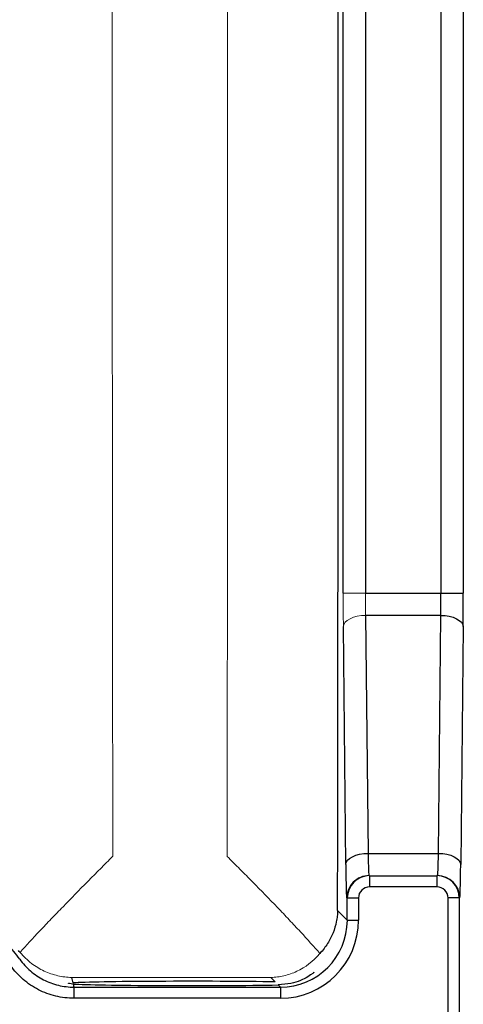
# Model space of a CAD drawing. Units: inches. Extents: x -26.9 to 33.6, y -14.1 to 24.7.
# Drawn here: x 15.5 to 16.3, y -11.8 to -10 of the extents above; entities that cross this region are included whole.
import ezdxf

# ---------------------------------------------------------------- set-up
doc = ezdxf.new("R2010")
doc.units = ezdxf.units.IN
doc.header["$MEASUREMENT"] = 0

msp = doc.modelspace()

# ---------------------------------------------------------------- linework, layer by layer
at = {"color": 7, "linetype": 'Continuous', "lineweight": 25}
for p, q in [((16.0474, -11.0386), (16.0474, -9.2796)), ((16.0868, -9.2796), (16.0868, -11.0386)), ((16.22, -11.0386), (16.22, -9.2796)), ((16.2593, -9.2796), (16.2593, -11.0386)), ((16.0868, -11.0386), (16.22, -11.0386)), ((16.22, -11.0386), (16.2593, -11.0386)), ((16.087, -11.078), (16.0913, -11.4977)), ((16.2197, -11.078), (16.087, -11.078)), ((16.2155, -11.4977), (16.2197, -11.078)), ((16.0519, -11.5174), (16.0477, -11.0977)), ((16.2591, -11.0977), (16.2548, -11.5174)), ((16.0913, -11.4977), (16.2155, -11.4977)), ((16.093, -11.5371), (16.094, -11.5371)), ((16.094, -11.5371), (16.094, -11.5568)), ((16.094, -11.5371), (16.2128, -11.5371)), ((16.2128, -11.5371), (16.2128, -11.5568)), ((16.2128, -11.5371), (16.2137, -11.5371)), ((16.2128, -11.5568), (16.094, -11.5568)), ((16.0546, -11.5764), (16.0537, -11.5764)), ((16.0546, -11.6155), (16.0546, -11.5764)), ((16.0546, -11.5764), (16.0743, -11.5764)), ((16.0743, -11.5764), (16.0743, -11.6155)), ((16.2324, -12.2043), (16.2324, -11.5764)), ((16.2521, -11.5764), (16.2324, -11.5764)), ((16.2521, -11.5764), (16.2521, -12.2043)), ((16.253, -11.5764), (16.2521, -11.5764)), ((16.0375, -11.5984), (16.0546, -11.6155)), ((16.0546, -11.6155), (16.0743, -11.6155)), ((15.9272, -11.7243), (15.9195, -11.7166)), ((15.5725, -11.7533), (15.5725, -11.7336)), ((15.5725, -11.7336), (15.9365, -11.7336)), ((15.9365, -11.7336), (15.9326, -11.7297)), ((15.9365, -11.7336), (15.9365, -11.7533)), ((15.9365, -11.7533), (15.5725, -11.7533))]:
    msp.add_line(p, q, dxfattribs=at)
at = {"color": 144, "linetype": 'Continuous', "lineweight": 18}
for p, q in [((16.0474, -11.0386), (16.0868, -11.0386)), ((15.9195, -11.7166), (15.5683, -11.7165))]:
    msp.add_line(p, q, dxfattribs=at)
at = {"color": 144, "linetype": 'Continuous', "lineweight": 18, "flags": 128}
msp.add_lwpolyline([(16.0477, -11.0977), (16.0485, -11.0939), (16.0508, -11.0902), (16.0545, -11.0869), (16.0594, -11.0839), (16.0653, -11.0814), (16.0721, -11.0796), (16.0794, -11.0784), (16.087, -11.078)], dxfattribs=at)
at = {"color": 7, "linetype": 'Continuous', "lineweight": 25, "flags": 128}
for points in [[(16.2197, -11.078), (16.2273, -11.0784), (16.2346, -11.0796), (16.2414, -11.0814), (16.2473, -11.0839), (16.2522, -11.0869), (16.2559, -11.0902), (16.2582, -11.0939), (16.2591, -11.0977)], [(16.0519, -11.5174), (16.0528, -11.5136), (16.0551, -11.5099), (16.0587, -11.5065), (16.0636, -11.5036), (16.0696, -11.5011), (16.0763, -11.4993), (16.0837, -11.4981), (16.0913, -11.4977)], [(16.2155, -11.4977), (16.2231, -11.4981), (16.2304, -11.4993), (16.2372, -11.5011), (16.2431, -11.5036), (16.248, -11.5065), (16.2517, -11.5099), (16.254, -11.5136), (16.2548, -11.5174)]]:
    msp.add_lwpolyline(points, dxfattribs=at)
at = {"color": 7, "linetype": 'Continuous', "lineweight": 25}
for centre, radius, start, end in [((16.0931, -11.5764), 0.0394, 90.0044, 180.0044), ((16.094, -11.5764), 0.0394, 90, 180), ((16.2128, -11.5764), 0.0394, 0, 90), ((16.2137, -11.5764), 0.0394, 359.9956, 89.9956), ((15.1888, -11.8914), 0.3545, 35.7252, 41.3648)]:
    msp.add_arc(centre, radius, start, end, dxfattribs=at)
for centre, major_axis, ratio, start_param, end_param in [((15.7605, -10.1591), (0, 15.9358), 0.017455, 4.62195, 4.802828), ((16.2179, -11.0386), (0, 0.0787), 0.026183, 4.18879, 4.712389), ((16.2573, -11.0386), (0, 0.1181), 0.017455, 4.18879, 4.712389), ((16.093, -11.4583), (0, 0.0787), 0.026183, 2.094395, 3.141593), ((16.2137, -11.4583), (0, 0.0787), 0.026183, 3.141593, 4.18879), ((16.0537, -11.4583), (0, 0.1181), 0.017455, 2.094395, 3.141593), ((16.253, -11.4583), (0, 0.1181), 0.017455, 3.141593, 4.18879), ((16.094, -11.5764), (-0.0197, 0), 0.999848, 4.712389, 6.283185), ((16.2128, -11.5764), (0.0197, 0), 0.999848, 0, 1.570796), ((15.9365, -11.6155), (-0.0975, 0.0975), 0.999695, 2.356347, 3.926839), ((15.9365, -11.6155), (0.0836, -0.0836), 0.999594, 5.497939, 7.068431), ((15.1888, -11.837), (0, 0.4312), 0.91653, 4.972733, 4.995609), ((15.7793, -11.7271), (0.2165, 0), 0.017455, 0.819115, 2.871269), ((15.1888, -11.837), (0, 0.4312), 0.91653, 4.95467, 4.967818), ((15.7793, -11.7271), (0.2165, 0), 0.017455, 3.420356, 5.498976)]:
    msp.add_ellipse(centre, major_axis=major_axis, ratio=ratio, start_param=start_param, end_param=end_param, dxfattribs=at)
at = {"color": 144, "linetype": 'Continuous', "lineweight": 18}
for centre, major_axis, ratio in [((16.0495, -11.0386), (0, 0.1181), 0.017455), ((16.0888, -11.0386), (0, 0.0787), 0.026183)]:
    msp.add_ellipse(centre, major_axis=major_axis, ratio=ratio, start_param=1.570796, end_param=2.094395, dxfattribs=at)
for points, knots in [([(15.6409, -8.8153), (15.6406, -9.0388), (15.6403, -9.2627), (15.64, -9.7107), (15.6399, -9.9348), (15.6399, -10.3834), (15.64, -10.6077), (15.6403, -11.0557), (15.6406, -11.2795), (15.6409, -11.5029)], [0, 0, 0, 0, 0.25, 0.25, 0.5, 0.5, 0.75, 0.75, 1, 1, 1, 1]), ([(15.8425, -11.503), (15.8428, -11.2795), (15.8431, -11.0556), (15.8434, -10.6076), (15.8435, -10.3835), (15.8435, -9.9348), (15.8434, -9.7105), (15.8431, -9.2624), (15.8428, -9.0387), (15.8425, -8.8153)], [0, 0, 0, 0, 0.25, 0.25, 0.5, 0.5, 0.75, 0.75, 1, 1, 1, 1]), ([(15.4772, -11.6723), (15.4878, -11.6605), (15.4996, -11.6477), (15.5187, -11.6275), (15.5253, -11.6205), (15.539, -11.6063), (15.546, -11.599), (15.5671, -11.5772), (15.5815, -11.5625), (15.6036, -11.5402), (15.611, -11.5328), (15.6222, -11.5216), (15.6259, -11.5178), (15.6334, -11.5104), (15.6372, -11.5066), (15.6409, -11.5029)], [0, 0, 0, 0, 0.25, 0.25, 0.375, 0.375, 0.5, 0.5, 0.75, 0.75, 0.875, 0.875, 0.9375, 0.9375, 1, 1, 1, 1]), ([(16.0063, -11.6742), (15.9961, -11.6625), (15.9844, -11.6496), (15.9655, -11.6291), (15.9589, -11.6221), (15.9453, -11.6077), (15.9383, -11.6004), (15.9171, -11.5783), (15.9026, -11.5634), (15.8803, -11.5408), (15.8728, -11.5332), (15.8615, -11.5219), (15.8577, -11.5181), (15.8501, -11.5105), (15.8462, -11.5067), (15.8425, -11.503)], [0, 0, 0, 0, 0.25, 0.25, 0.375, 0.375, 0.5, 0.5, 0.75, 0.75, 0.875, 0.875, 0.9375, 0.9375, 1, 1, 1, 1]), ([(15.4772, -11.6723), (15.4835, -11.6798), (15.4902, -11.6862), (15.5045, -11.6971), (15.5121, -11.7016), (15.5277, -11.7089), (15.5357, -11.7116), (15.5478, -11.7144), (15.5519, -11.7151), (15.56, -11.7161), (15.5642, -11.7165), (15.5683, -11.7165)], [0, 0, 0, 0, 0.25, 0.25, 0.5, 0.5, 0.75, 0.75, 0.875, 0.875, 1, 1, 1, 1]), ([(16.0063, -11.6742), (15.9943, -11.6886), (15.9805, -11.6987), (15.9582, -11.7092), (15.9506, -11.7118), (15.939, -11.7145), (15.9351, -11.7152), (15.9274, -11.7162), (15.9234, -11.7165), (15.9195, -11.7166)], [0, 0, 0, 0, 0.5, 0.5, 0.75, 0.75, 0.875, 0.875, 1, 1, 1, 1])]:
    msp.add_open_spline(points, degree=3, knots=knots, dxfattribs=at)
at = {"color": 7, "linetype": 'Continuous', "lineweight": 25}
for points, knots in [([(16.0375, -11.5984), (16.0374, -11.6017), (16.0372, -11.6051), (16.0364, -11.6117), (16.0359, -11.615), (16.0339, -11.6249), (16.0319, -11.6313), (16.0269, -11.6441), (16.0237, -11.6504), (16.016, -11.6627), (16.0115, -11.6686), (16.0063, -11.6742)], [0, 0, 0, 0, 0.125, 0.125, 0.25, 0.25, 0.5, 0.5, 0.75, 0.75, 1, 1, 1, 1]), ([(15.4766, -11.6844), (15.4821, -11.6921), (15.4884, -11.6989), (15.5026, -11.7111), (15.5104, -11.7164), (15.5269, -11.7248), (15.5358, -11.7281), (15.5538, -11.7325), (15.563, -11.7336), (15.5725, -11.7336)], [0, 0, 0, 0, 0.25, 0.25, 0.5, 0.5, 0.75, 0.75, 1, 1, 1, 1]), ([(15.5725, -11.7533), (15.5615, -11.7533), (15.5507, -11.752), (15.5297, -11.7469), (15.5193, -11.7431), (15.5, -11.7332), (15.4909, -11.7271), (15.4743, -11.7128), (15.467, -11.7048), (15.4606, -11.6959)], [0, 0, 0, 0, 0.25, 0.25, 0.5, 0.5, 0.75, 0.75, 1, 1, 1, 1]), ([(15.9949, -11.7076), (15.9953, -11.7074), (15.9981, -11.7063), (15.9859, -11.7156), (15.9631, -11.727), (15.9404, -11.729), (15.9326, -11.7297)], [0, 0, 0, 0, 0.043171, 0.408368, 0.7987, 1, 1, 1, 1]), ([(15.5712, -11.7281), (15.5661, -11.7276), (15.5606, -11.7271), (15.5633, -11.7268), (15.5635, -11.7268)], [0, 0, 0, 0, 0.9164008, 1, 1, 1, 1])]:
    msp.add_open_spline(points, degree=3, knots=knots, dxfattribs=at)
msp.add_open_spline([(15.4772, -11.6723), (15.4763, -11.6712), (15.4754, -11.6701), (15.4745, -11.6689)], degree=3, dxfattribs=at)

doc.saveas('drawing.dxf')
